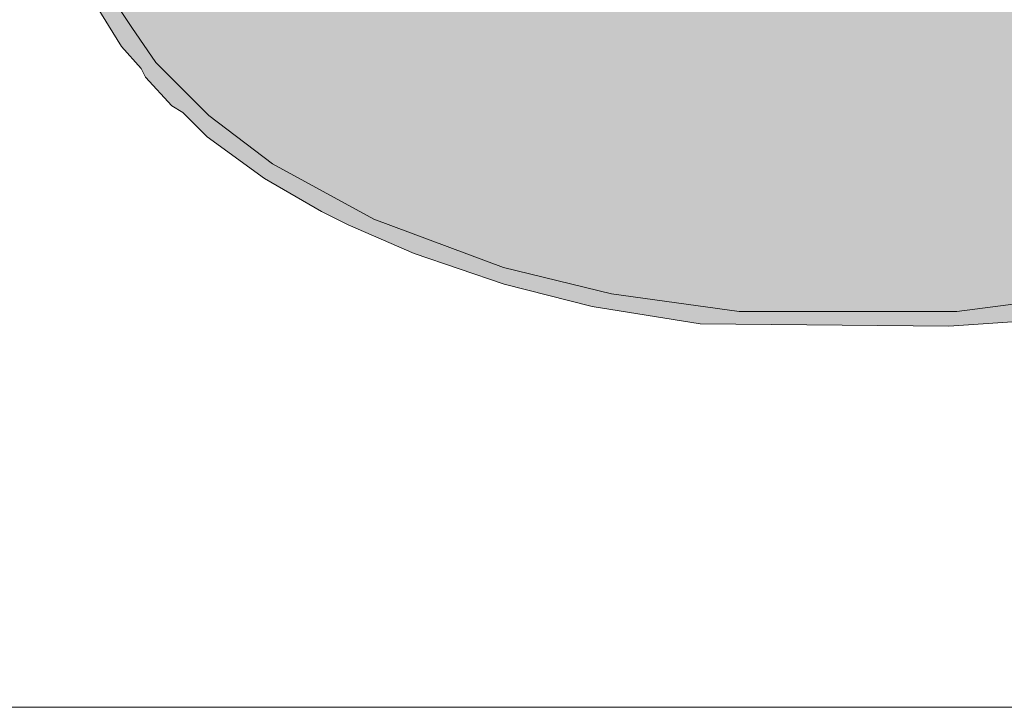
# Model space of a CAD drawing. Units: metres. Extents: x 504605 to 505163, y 311775 to 312596.
# Drawn here: x 504911 to 504915, y 311816 to 311819 of the extents above; entities that cross this region are included whole.
import ezdxf

# ---------------------------------------------------------------- set-up
doc = ezdxf.new("R2010")
doc.units = ezdxf.units.M
doc.header["$MEASUREMENT"] = 0
for name, color, linetype, lineweight in [('Level 4', 7, 'Continuous', 13), ('Level 6', 7, 'Continuous', 13), ('Level 8', 7, 'Continuous', 13), ('Level 9', 7, 'Continuous', 13)]:
    doc.layers.add(name, color=color, linetype=linetype, lineweight=lineweight)
doc.layers.add('RAMI_PLAN_####_TKST_#', color=7, linetype='Continuous', lineweight=13, true_color=0xffffff)

# ---------------------------------------------------------------- blocks, each defined once
blk = doc.blocks.new('*U158')
at = {"layer": 'Level 4', "true_color": 0xdadada}
blk.add_hatch(color=254, dxfattribs=at).paths.add_polyline_path([(-0.4786, -4.9597), (-1.0417, -4.882), (-1.5174, -4.7655), (-2.0902, -4.5519), (-2.5368, -4.3092), (-2.8184, -4.0956), (-3.0514, -3.8626), (-3.1582, -3.7073), (-3.2165, -3.6199), (-3.3427, -3.3966), (-3.4786, -3.018), (-3.5466, -2.5908), (-3.5563, 2.215), (-3.5854, 2.4092), (-3.6533, 2.584), (-3.7699, 2.749), (-3.7796, 2.8655), (-3.43, 3.7587), (-3.4009, 3.7976), (-3.3135, 3.7976), (-2.9349, 3.8267), (-2.7019, 3.8947), (-2.3621, 4.0597), (-1.7019, 4.5257), (-1.333, 4.7296), (-0.9155, 4.8655), (-0.4786, 4.9432), (0.3272, 4.9529), (0.57, 4.9335), (0.9583, 4.8558), (1.3078, 4.7393), (1.6476, 4.5646), (2.1622, 4.1956), (2.4923, 3.9917), (2.8224, 3.8558), (3.0845, 3.8073), (3.3855, 3.8073), (3.4146, 3.7879), (3.7544, 2.9432), (3.7835, 2.7879), (3.667, 2.5937), (3.57, 2.3607), (3.5602, -2.3189), (3.5311, -2.7461), (3.4729, -3.018), (3.3758, -3.3286), (3.2204, -3.6296), (3.1622, -3.717), (2.9874, -3.9306), (2.7933, -4.1248), (2.4534, -4.3675), (1.9777, -4.6005), (1.4243, -4.7947), (0.9971, -4.8918), (0.4826, -4.9597)])
at = {"layer": 'Level 8'}
h = blk.add_hatch(color=7, dxfattribs=at)
h.paths.add_polyline_path([(0.4466, -5.0243), (-0.6505, -5.0145), (-1.1262, -4.9369), (-1.5146, -4.8398), (-1.9126, -4.7039), (-2.2039, -4.5777), (-2.3204, -4.5194), (-2.5728, -4.3738), (-2.8252, -4.1893), (-2.932, -4.0825), (-2.9806, -4.0534), (-3.0971, -3.9272), (-3.1165, -3.8883), (-3.2039, -3.7912), (-3.3301, -3.5874), (-3.3495, -3.5388), (-3.3883, -3.4806), (-3.4175, -3.3932), (-3.4854, -3.2378), (-3.5728, -2.9175), (-3.6214, -2.5679), (-3.6408, 2.3544), (-3.7184, 2.5486), (-3.8252, 2.7136), (-3.8835, 2.7719), (-3.8447, 2.8981), (-3.6505, 3.3738), (-3.4563, 3.8884), (-3.4175, 3.8884), (-3.2136, 3.8787), (-2.9903, 3.8884), (-2.7573, 3.9466), (-2.4272, 4.102), (-2.301, 4.1893), (-2.2621, 4.2088), (-1.8738, 4.5), (-1.8349, 4.5194), (-1.699, 4.6165), (-1.534, 4.7039), (-1.4757, 4.7427), (-1.3883, 4.7719), (-1.2718, 4.8301), (-0.9709, 4.9272), (-0.6408, 4.9952), (-0.3592, 5.0243), (0.3592, 5.0146), (0.4757, 5.0146), (0.8932, 4.9466), (1.2427, 4.8398), (1.5437, 4.7039), (1.7573, 4.5777), (2.1068, 4.3155), (2.1262, 4.3155), (2.1456, 4.2864), (2.1651, 4.2864), (2.1845, 4.2573), (2.2039, 4.2573), (2.301, 4.1796), (2.3204, 4.1796), (2.4078, 4.1117), (2.4272, 4.1117), (2.4563, 4.0825), (2.4757, 4.0825), (2.6311, 3.9952), (2.6602, 3.9952), (2.7573, 3.9466), (2.7864, 3.9466), (2.8932, 3.9078), (2.9418, 3.9078), (3.0583, 3.8787), (3.2136, 3.8787), (3.2524, 3.8689), (3.4563, 3.8884), (3.8155, 2.9757), (3.8835, 2.7719), (3.8447, 2.7427), (3.8155, 2.6942), (3.7379, 2.5874), (3.7185, 2.5389), (3.6699, 2.4418), (3.6311, 2.3058), (3.6214, -2.5679), (3.5631, -2.966), (3.4563, -3.3155), (3.3495, -3.5485), (3.233, -3.7427), (3.1165, -3.898), (3.0194, -3.9951), (2.9903, -4.0437), (2.8544, -4.1699), (2.8058, -4.199), (2.6505, -4.3252), (2.4466, -4.4514), (2.3107, -4.5194), (2.233, -4.5679), (2.1456, -4.5971), (1.9903, -4.6747), (1.5534, -4.8301), (1.1748, -4.9272), (0.7282, -5.0048)])
h.paths.add_polyline_path([(-0.4786, -4.9597), (-1.0417, -4.882), (-1.5174, -4.7655), (-2.0902, -4.5519), (-2.5368, -4.3092), (-2.8184, -4.0956), (-3.0514, -3.8626), (-3.1582, -3.7073), (-3.2165, -3.6199), (-3.3427, -3.3966), (-3.4786, -3.018), (-3.5466, -2.5908), (-3.5563, 2.215), (-3.5854, 2.4092), (-3.6533, 2.584), (-3.7699, 2.749), (-3.7796, 2.8655), (-3.43, 3.7587), (-3.4009, 3.7976), (-3.3135, 3.7976), (-2.9349, 3.8267), (-2.7019, 3.8947), (-2.3621, 4.0597), (-1.7019, 4.5257), (-1.333, 4.7296), (-0.9155, 4.8655), (-0.4786, 4.9432), (0.3272, 4.9529), (0.57, 4.9335), (0.9583, 4.8558), (1.3078, 4.7393), (1.6476, 4.5646), (2.1622, 4.1956), (2.4923, 3.9917), (2.8224, 3.8558), (3.0845, 3.8073), (3.3855, 3.8073), (3.4146, 3.7879), (3.7544, 2.9432), (3.7835, 2.7879), (3.667, 2.5937), (3.57, 2.3607), (3.5602, -2.3189), (3.5311, -2.7461), (3.4729, -3.018), (3.3758, -3.3286), (3.2204, -3.6296), (3.1622, -3.717), (2.9874, -3.9306), (2.7933, -4.1248), (2.4534, -4.3675), (1.9777, -4.6005), (1.4243, -4.7947), (0.9971, -4.8918), (0.4826, -4.9597)], flags=16)
at = {"layer": 'Level 6', "lineweight": 20}
for p, q in [((-3.1582, -3.7073), (-3.2165, -3.6199)), ((-3.0514, -3.8626), (-3.1582, -3.7073)), ((-2.8184, -4.0956), (-3.0514, -3.8626)), ((-2.5368, -4.3092), (-2.8184, -4.0956)), ((-2.0902, -4.5519), (-2.5368, -4.3092)), ((-1.5174, -4.7655), (-2.0902, -4.5519)), ((-1.0417, -4.882), (-1.5174, -4.7655)), ((-0.4786, -4.9597), (-1.0417, -4.882)), ((0.9971, -4.8918), (0.4826, -4.9597)), ((0.4826, -4.9597), (-0.4786, -4.9597))]:
    blk.add_line(p, q, dxfattribs=at)
at = {"layer": 'Level 6', "lineweight": 20, "flags": 128}
blk.add_lwpolyline([(-3.6408, 2.3544), (-3.6214, -2.5679), (-3.5728, -2.9175), (-3.4854, -3.2378), (-3.4175, -3.3932), (-3.3883, -3.4806), (-3.3495, -3.5388), (-3.3301, -3.5874), (-3.2039, -3.7912), (-3.1165, -3.8883), (-3.0971, -3.9272), (-2.9806, -4.0534), (-2.932, -4.0825), (-2.8252, -4.1893), (-2.5728, -4.3738), (-2.3204, -4.5194), (-2.2039, -4.5777), (-1.9126, -4.7039), (-1.5146, -4.8398), (-1.1262, -4.9369), (-0.6505, -5.0145), (0.4466, -5.0243), (0.7282, -5.0048)], dxfattribs=at)
at = {"layer": 'Level 9', "color": 1}
for p, q in [((-3.1582, -3.7073), (-3.2165, -3.6199)), ((-3.0514, -3.8626), (-3.1582, -3.7073)), ((-2.8184, -4.0956), (-3.0514, -3.8626)), ((-2.5368, -4.3092), (-2.8184, -4.0956)), ((-2.0902, -4.5519), (-2.5368, -4.3092)), ((-1.5174, -4.7655), (-2.0902, -4.5519)), ((-1.0417, -4.882), (-1.5174, -4.7655)), ((-0.4786, -4.9597), (-1.0417, -4.882)), ((0.9971, -4.8918), (0.4826, -4.9597)), ((0.4826, -4.9597), (-0.4786, -4.9597))]:
    blk.add_line(p, q, dxfattribs=at)
at = {"layer": 'Level 9', "color": 1, "flags": 128}
blk.add_lwpolyline([(-3.6408, 2.3544), (-3.6214, -2.5679), (-3.5728, -2.9175), (-3.4854, -3.2378), (-3.4175, -3.3932), (-3.3883, -3.4806), (-3.3495, -3.5388), (-3.3301, -3.5874), (-3.2039, -3.7912), (-3.1165, -3.8883), (-3.0971, -3.9272), (-2.9806, -4.0534), (-2.932, -4.0825), (-2.8252, -4.1893), (-2.5728, -4.3738), (-2.3204, -4.5194), (-2.2039, -4.5777), (-1.9126, -4.7039), (-1.5146, -4.8398), (-1.1262, -4.9369), (-0.6505, -5.0145), (0.4466, -5.0243), (0.7282, -5.0048)], dxfattribs=at)

msp = doc.modelspace()

# ---------------------------------------------------------------- linework, layer by layer
at = {"layer": 'RAMI_PLAN_####_TKST_#', "color": 7}
for p, q in [((504873.8201, 311815.5872), (504972.669, 311815.5872)), ((504972.669, 311815.5872), (504876.1999, 311815.5872))]:
    msp.add_line(p, q, dxfattribs=at)
at = {"layer": 'RAMI_PLAN_####_TKST_#', "color": 7, "lineweight": 20}
msp.add_line((504909.0984, 311815.5872), (504972.669, 311815.5872), dxfattribs=at)

# ---------------------------------------------------------------- block references
at = {"layer": 'Level 9', "color": 1}
msp.add_blockref('*U158', (504914.7417, 311822.2916), dxfattribs=at)

doc.saveas('drawing.dxf')
